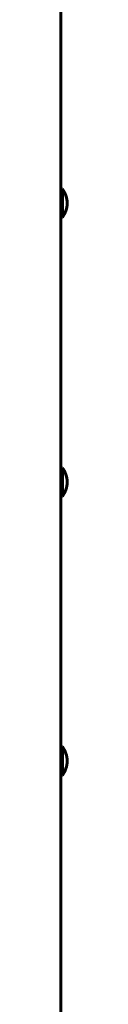
# Model space of a CAD drawing. Units: millimetres. Extents: x 11385 to 19497, y -13140 to -3792.
# Drawn here: x 14104 to 14108, y -8441 to -7825 of the extents above; entities that cross this region are included whole.
import ezdxf

# ---------------------------------------------------------------- set-up
doc = ezdxf.new("R2010")
doc.units = ezdxf.units.MM
doc.linetypes.add('K5LT_BASIC', pattern=[0])
doc.layers.add('Системный слой', color=7, linetype='Continuous')

msp = doc.modelspace()

# ---------------------------------------------------------------- linework, layer by layer
at = {"layer": 'Системный слой', "linetype": 'K5LT_BASIC', "lineweight": 60}
for p, q in [((14104.12, -6913.17), (14104.12, -8515.7)), ((14105.12, -7930.66), (14104.12, -7930.66)), ((14105.12, -7948.66), (14105.12, -7930.66)), ((14105.12, -7948.66), (14104.12, -7948.66)), ((14105.12, -8105.32), (14104.12, -8105.32)), ((14105.12, -8123.32), (14105.12, -8105.32)), ((14105.12, -8123.32), (14104.12, -8123.32)), ((14105.12, -8279.98), (14104.12, -8279.98)), ((14105.12, -8297.98), (14105.12, -8279.98)), ((14105.12, -8297.98), (14104.12, -8297.98))]:
    msp.add_line(p, q, dxfattribs=at)
for centre, start, end in [((14093.12, -7939.66), 0, 36.8699), ((14093.12, -7939.66), 323.1301, 0), ((14093.12, -8114.32), 0, 36.8699), ((14093.12, -8114.32), 323.1301, 0), ((14093.12, -8288.98), 0, 36.8699), ((14093.12, -8288.98), 323.1301, 0)]:
    msp.add_arc(centre, 15, start, end, dxfattribs=at)

doc.saveas('drawing.dxf')
